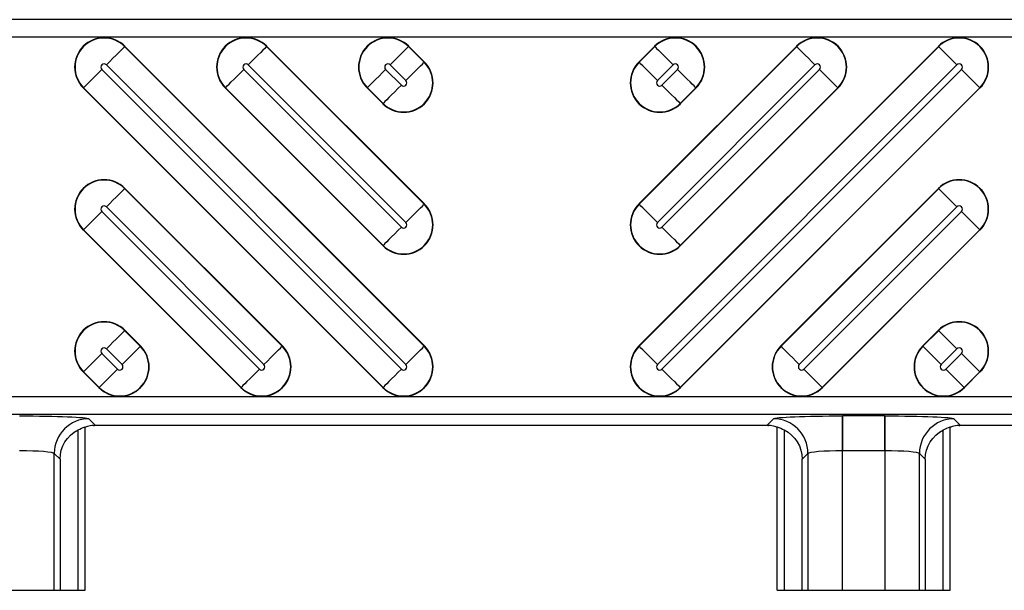
# Model space of a CAD drawing. Units: inches. Extents: x 0 to 226, y -16 to 104.
# Drawn here: x 12 to 13, y 64 to 64 of the extents above; entities that cross this region are included whole.
import ezdxf

# ---------------------------------------------------------------- set-up
doc = ezdxf.new("R2010")
doc.units = ezdxf.units.IN
doc.header["$MEASUREMENT"] = 0

msp = doc.modelspace()

# ---------------------------------------------------------------- linework, layer by layer
at = {"color": 18, "true_color": 0x000000}
for p, q in [((21.8118, 64.4941), (9.8147, 64.4941)), ((21.8118, 64.4941), (9.8147, 64.4941)), ((9.8147, 64.4744), (21.7921, 64.4744)), ((9.8147, 64.4744), (21.7921, 64.4744)), ((12.4984, 64.4635), (12.4987, 64.4637)), ((12.4987, 64.4637), (12.8395, 64.1229)), ((12.6599, 64.4635), (12.6602, 64.4637)), ((12.6602, 64.4637), (12.8395, 64.2844)), ((12.8214, 64.4635), (12.8217, 64.4637)), ((12.8217, 64.4637), (12.8395, 64.4459)), ((13.0836, 64.1229), (13.4245, 64.4637)), ((13.0836, 64.2844), (13.263, 64.4637)), ((13.0836, 64.4459), (13.1014, 64.4637)), ((13.1017, 64.4635), (13.1014, 64.4637)), ((13.2632, 64.4635), (13.263, 64.4637)), ((13.4248, 64.4635), (13.4245, 64.4637)), ((12.8392, 64.1226), (12.4984, 64.4635)), ((12.8392, 64.2841), (12.6599, 64.4635)), ((12.8392, 64.4456), (12.8214, 64.4635)), ((13.4248, 64.4635), (13.0839, 64.1226)), ((13.2632, 64.4635), (13.0839, 64.2841)), ((13.1017, 64.4635), (13.0839, 64.4456)), ((12.4776, 64.4426), (12.8184, 64.1018)), ((12.6391, 64.4426), (12.8184, 64.2633)), ((12.8006, 64.4426), (12.8184, 64.4248)), ((12.8392, 64.4456), (12.8395, 64.4459)), ((13.0839, 64.4456), (13.0836, 64.4459)), ((13.1047, 64.1018), (13.4456, 64.4426)), ((13.1047, 64.2633), (13.284, 64.4426)), ((13.1047, 64.4248), (13.1225, 64.4426)), ((12.8133, 64.0966), (12.4724, 64.4375)), ((12.8133, 64.2581), (12.6339, 64.4375)), ((12.8133, 64.4197), (12.7954, 64.4375)), ((13.4507, 64.4375), (13.1099, 64.0966)), ((13.2892, 64.4375), (13.1099, 64.2581)), ((13.1277, 64.4375), (13.1099, 64.4197)), ((12.4516, 64.4167), (12.4513, 64.4164)), ((12.7922, 64.0755), (12.4513, 64.4164)), ((12.4516, 64.4167), (12.7925, 64.0758)), ((12.6131, 64.4167), (12.6128, 64.4164)), ((12.7922, 64.2371), (12.6128, 64.4164)), ((12.6131, 64.4167), (12.7925, 64.2373)), ((12.7746, 64.4167), (12.7744, 64.4164)), ((12.7922, 64.3986), (12.7744, 64.4164)), ((12.7746, 64.4167), (12.7925, 64.3989)), ((13.1307, 64.0758), (13.4715, 64.4167)), ((13.1307, 64.2373), (13.31, 64.4167)), ((13.1307, 64.3989), (13.1485, 64.4167)), ((13.4718, 64.4164), (13.131, 64.0755)), ((13.3103, 64.4164), (13.131, 64.2371)), ((13.1488, 64.4164), (13.131, 64.3986)), ((13.1485, 64.4167), (13.1488, 64.4164)), ((13.31, 64.4167), (13.3103, 64.4164)), ((13.4715, 64.4167), (13.4718, 64.4164)), ((12.7925, 64.3989), (12.7922, 64.3986)), ((13.1307, 64.3989), (13.131, 64.3986)), ((12.4984, 64.3019), (12.4987, 64.3022)), ((12.6777, 64.1226), (12.4984, 64.3019)), ((12.4987, 64.3022), (12.678, 64.1229)), ((13.2451, 64.1229), (13.4245, 64.3022)), ((13.4248, 64.3019), (13.2454, 64.1226)), ((13.4248, 64.3019), (13.4245, 64.3022)), ((12.8392, 64.2841), (12.8395, 64.2844)), ((13.0839, 64.2841), (13.0836, 64.2844)), ((12.6518, 64.0966), (12.4724, 64.276)), ((12.4776, 64.2811), (12.6569, 64.1018)), ((13.2662, 64.1018), (13.4456, 64.2811)), ((13.4507, 64.276), (13.2714, 64.0966)), ((12.4516, 64.2552), (12.4513, 64.2549)), ((12.6307, 64.0755), (12.4513, 64.2549)), ((12.4516, 64.2552), (12.6309, 64.0758)), ((13.2922, 64.0758), (13.4715, 64.2552)), ((13.4718, 64.2549), (13.2925, 64.0755)), ((13.4715, 64.2552), (13.4718, 64.2549)), ((12.7925, 64.2373), (12.7922, 64.2371)), ((13.1307, 64.2373), (13.131, 64.2371)), ((12.4984, 64.1404), (12.4987, 64.1407)), ((12.5162, 64.1226), (12.4984, 64.1404)), ((12.4987, 64.1407), (12.5165, 64.1229)), ((13.4067, 64.1229), (13.4245, 64.1407)), ((13.4248, 64.1404), (13.4069, 64.1226)), ((13.4248, 64.1404), (13.4245, 64.1407)), ((12.4776, 64.1196), (12.4954, 64.1018)), ((12.5162, 64.1226), (12.5165, 64.1229)), ((12.6777, 64.1226), (12.678, 64.1229)), ((12.8392, 64.1226), (12.8395, 64.1229)), ((13.0839, 64.1226), (13.0836, 64.1229)), ((13.2454, 64.1226), (13.2451, 64.1229)), ((13.4069, 64.1226), (13.4067, 64.1229)), ((13.4277, 64.1018), (13.4456, 64.1196)), ((12.4902, 64.0966), (12.4724, 64.1144)), ((13.4507, 64.1144), (13.4329, 64.0966)), ((12.4516, 64.0936), (12.4513, 64.0934)), ((12.4691, 64.0755), (12.4513, 64.0934)), ((12.4516, 64.0936), (12.4694, 64.0758)), ((13.4537, 64.0758), (13.4715, 64.0936)), ((13.4718, 64.0934), (13.454, 64.0755)), ((13.4715, 64.0936), (13.4718, 64.0934)), ((12.4694, 64.0758), (12.4691, 64.0755)), ((12.6309, 64.0758), (12.6307, 64.0755)), ((12.7925, 64.0758), (12.7922, 64.0755)), ((13.1307, 64.0758), (13.131, 64.0755)), ((13.2922, 64.0758), (13.2925, 64.0755)), ((13.4537, 64.0758), (13.454, 64.0755)), ((21.7921, 64.0649), (9.8147, 64.0649)), ((21.7921, 64.0649), (9.8147, 64.0649)), ((9.8147, 64.0452), (21.8118, 64.0452)), ((9.8147, 64.0452), (21.8118, 64.0452)), ((12.4651, 64.0326), (12.4576, 64.0401)), ((12.4651, 64.0326), (12.4576, 64.0401)), ((13.2367, 64.0401), (13.2292, 64.0326)), ((13.2367, 64.0401), (13.2292, 64.0326)), ((13.2367, 64.0401), (13.2292, 64.0326)), ((13.3635, 64.0434), (13.3154, 64.0434)), ((13.3154, 64.0434), (13.3154, 64.004)), ((13.3635, 64.0434), (13.3154, 64.0434)), ((13.3154, 64.0434), (13.3154, 64.004)), ((13.3635, 64.0434), (13.3154, 64.0434)), ((13.3154, 64.004), (13.3154, 64.0434)), ((13.3635, 64.0434), (13.3635, 64.004)), ((13.3635, 64.0434), (13.3635, 64.004)), ((13.3635, 64.004), (13.3635, 64.0434)), ((13.4497, 64.0326), (13.4422, 64.0401)), ((13.4497, 64.0326), (13.4422, 64.0401)), ((13.4497, 64.0326), (13.4422, 64.0401)), ((12.4455, 63.845), (12.4455, 64.0274)), ((12.4455, 63.845), (12.4455, 64.0274)), ((12.4533, 63.845), (12.4533, 64.0308)), ((12.4533, 63.845), (12.4533, 64.0308)), ((13.2292, 64.0326), (12.4651, 64.0326)), ((13.2292, 64.0326), (12.4651, 64.0326)), ((13.241, 63.845), (13.241, 64.0308)), ((13.241, 63.845), (13.241, 64.0308)), ((13.241, 63.845), (13.241, 64.0308)), ((13.2489, 64.0274), (13.2489, 63.845)), ((13.2489, 64.0274), (13.2489, 63.845)), ((13.2489, 64.0274), (13.2489, 63.845)), ((13.43, 63.845), (13.43, 64.0274)), ((13.43, 63.845), (13.43, 64.0274)), ((13.43, 63.845), (13.43, 64.0274)), ((13.4379, 63.845), (13.4379, 64.0308)), ((13.4379, 63.845), (13.4379, 64.0308)), ((13.4379, 63.845), (13.4379, 64.0308)), ((14.2138, 64.0326), (13.4497, 64.0326)), ((14.2138, 64.0326), (13.4497, 64.0326)), ((12.4183, 63.845), (12.4183, 64.0007)), ((12.4183, 64.0007), (12.4249, 63.9942)), ((12.4183, 63.845), (12.4183, 64.0007)), ((12.4183, 64.0007), (12.4249, 63.9942)), ((12.4249, 63.9942), (12.4249, 63.845)), ((12.4249, 63.9942), (12.4249, 63.845)), ((13.2695, 63.9942), (13.276, 64.0007)), ((13.2695, 63.9942), (13.276, 64.0007)), ((13.2695, 63.9942), (13.276, 64.0007)), ((13.2695, 63.845), (13.2695, 63.9942)), ((13.2695, 63.845), (13.2695, 63.9942)), ((13.2695, 63.845), (13.2695, 63.9942)), ((13.276, 64.0007), (13.276, 63.845)), ((13.276, 64.0007), (13.276, 63.845)), ((13.276, 64.0007), (13.276, 63.845)), ((13.3154, 64.004), (13.3635, 64.004)), ((13.3154, 63.845), (13.3154, 64.004)), ((13.3154, 64.004), (13.3635, 64.004)), ((13.3154, 63.845), (13.3154, 64.004)), ((13.3154, 64.004), (13.3635, 64.004)), ((13.3154, 63.845), (13.3154, 64.004)), ((13.3635, 64.004), (13.3635, 63.845)), ((13.3635, 64.004), (13.3635, 63.845)), ((13.3635, 64.004), (13.3635, 63.845)), ((13.4029, 63.845), (13.4029, 64.0007)), ((13.4029, 64.0007), (13.4094, 63.9942)), ((13.4029, 63.845), (13.4029, 64.0007)), ((13.4029, 64.0007), (13.4094, 63.9942)), ((13.4029, 63.845), (13.4029, 64.0007)), ((13.4029, 64.0007), (13.4094, 63.9942)), ((13.4094, 63.9942), (13.4094, 63.845)), ((13.4094, 63.9942), (13.4094, 63.845)), ((13.4094, 63.9942), (13.4094, 63.845)), ((12.2564, 63.845), (12.4533, 63.845)), ((13.241, 63.845), (13.4379, 63.845))]:
    msp.add_line(p, q, dxfattribs=at)
at = {"color": 18, "true_color": 0x000000, "flags": 128}
for points in [[(12.4984, 64.4635), (12.4977, 64.4628), (12.4963, 64.4614), (12.4943, 64.4594), (12.4917, 64.4568), (12.4886, 64.4537), (12.4851, 64.4502), (12.4814, 64.4465), (12.4776, 64.4426)], [(12.6599, 64.4635), (12.6592, 64.4628), (12.6578, 64.4614), (12.6558, 64.4594), (12.6532, 64.4568), (12.6501, 64.4537), (12.6467, 64.4502), (12.6429, 64.4465), (12.6391, 64.4426)], [(12.8214, 64.4635), (12.8207, 64.4628), (12.8193, 64.4614), (12.8173, 64.4594), (12.8147, 64.4568), (12.8116, 64.4537), (12.8082, 64.4502), (12.8045, 64.4465), (12.8006, 64.4426)], [(13.1017, 64.4635), (13.1024, 64.4628), (13.1038, 64.4614), (13.1058, 64.4594), (13.1084, 64.4568), (13.1115, 64.4537), (13.115, 64.4502), (13.1187, 64.4465), (13.1225, 64.4426)], [(13.2632, 64.4635), (13.2639, 64.4628), (13.2653, 64.4614), (13.2673, 64.4594), (13.2699, 64.4568), (13.273, 64.4537), (13.2765, 64.4502), (13.2802, 64.4465), (13.284, 64.4426)], [(13.4248, 64.4635), (13.4254, 64.4628), (13.4268, 64.4614), (13.4289, 64.4594), (13.4315, 64.4568), (13.4345, 64.4537), (13.438, 64.4502), (13.4417, 64.4465), (13.4456, 64.4426)], [(12.8184, 64.4248), (12.8223, 64.4287), (12.826, 64.4324), (12.8295, 64.4359), (12.8325, 64.4389), (12.8351, 64.4415), (12.8372, 64.4436), (12.8385, 64.4449), (12.8392, 64.4456)], [(13.1047, 64.4248), (13.1009, 64.4287), (13.0971, 64.4324), (13.0937, 64.4359), (13.0906, 64.4389), (13.088, 64.4415), (13.086, 64.4436), (13.0846, 64.4449), (13.0839, 64.4456)], [(12.4516, 64.4167), (12.4523, 64.4174), (12.4537, 64.4187), (12.4557, 64.4208), (12.4583, 64.4234), (12.4614, 64.4265), (12.4648, 64.4299), (12.4686, 64.4336), (12.4724, 64.4375)], [(12.6131, 64.4167), (12.6138, 64.4174), (12.6152, 64.4187), (12.6172, 64.4208), (12.6198, 64.4234), (12.6229, 64.4265), (12.6264, 64.4299), (12.6301, 64.4336), (12.6339, 64.4375)], [(12.7746, 64.4167), (12.7753, 64.4174), (12.7767, 64.4187), (12.7787, 64.4208), (12.7813, 64.4234), (12.7844, 64.4265), (12.7879, 64.4299), (12.7916, 64.4336), (12.7954, 64.4375)], [(13.1485, 64.4167), (13.1478, 64.4174), (13.1464, 64.4187), (13.1444, 64.4208), (13.1418, 64.4234), (13.1387, 64.4265), (13.1353, 64.4299), (13.1315, 64.4336), (13.1277, 64.4375)], [(13.31, 64.4167), (13.3093, 64.4174), (13.3079, 64.4187), (13.3059, 64.4208), (13.3033, 64.4234), (13.3002, 64.4265), (13.2968, 64.4299), (13.2931, 64.4336), (13.2892, 64.4375)], [(13.4715, 64.4167), (13.4708, 64.4174), (13.4695, 64.4187), (13.4674, 64.4208), (13.4648, 64.4234), (13.4618, 64.4265), (13.4583, 64.4299), (13.4546, 64.4336), (13.4507, 64.4375)], [(12.8133, 64.4197), (12.8094, 64.4158), (12.8057, 64.4121), (12.8022, 64.4086), (12.7992, 64.4055), (12.7966, 64.4029), (12.7945, 64.4009), (12.7932, 64.3995), (12.7925, 64.3989)], [(13.1099, 64.4197), (13.1137, 64.4158), (13.1174, 64.4121), (13.1209, 64.4086), (13.124, 64.4055), (13.1266, 64.4029), (13.1286, 64.4009), (13.13, 64.3995), (13.1307, 64.3989)], [(12.4984, 64.3019), (12.4977, 64.3012), (12.4963, 64.2999), (12.4943, 64.2978), (12.4917, 64.2952), (12.4886, 64.2922), (12.4851, 64.2887), (12.4814, 64.285), (12.4776, 64.2811)], [(13.4248, 64.3019), (13.4254, 64.3012), (13.4268, 64.2999), (13.4289, 64.2978), (13.4315, 64.2952), (13.4345, 64.2922), (13.438, 64.2887), (13.4417, 64.285), (13.4456, 64.2811)], [(12.4516, 64.2552), (12.4523, 64.2558), (12.4537, 64.2572), (12.4557, 64.2593), (12.4583, 64.2619), (12.4614, 64.2649), (12.4648, 64.2684), (12.4686, 64.2721), (12.4724, 64.276)], [(12.8184, 64.2633), (12.8223, 64.2672), (12.826, 64.2709), (12.8295, 64.2743), (12.8325, 64.2774), (12.8351, 64.28), (12.8372, 64.282), (12.8385, 64.2834), (12.8392, 64.2841)], [(13.1047, 64.2633), (13.1009, 64.2672), (13.0971, 64.2709), (13.0937, 64.2743), (13.0906, 64.2774), (13.088, 64.28), (13.086, 64.282), (13.0846, 64.2834), (13.0839, 64.2841)], [(13.4715, 64.2552), (13.4708, 64.2558), (13.4695, 64.2572), (13.4674, 64.2593), (13.4648, 64.2619), (13.4618, 64.2649), (13.4583, 64.2684), (13.4546, 64.2721), (13.4507, 64.276)], [(12.8133, 64.2581), (12.8094, 64.2543), (12.8057, 64.2506), (12.8022, 64.2471), (12.7992, 64.244), (12.7966, 64.2414), (12.7945, 64.2394), (12.7932, 64.238), (12.7925, 64.2373)], [(13.1099, 64.2581), (13.1137, 64.2543), (13.1174, 64.2506), (13.1209, 64.2471), (13.124, 64.244), (13.1266, 64.2414), (13.1286, 64.2394), (13.13, 64.238), (13.1307, 64.2373)], [(12.4984, 64.1404), (12.4977, 64.1397), (12.4963, 64.1383), (12.4943, 64.1363), (12.4917, 64.1337), (12.4886, 64.1306), (12.4851, 64.1272), (12.4814, 64.1235), (12.4776, 64.1196)], [(13.4248, 64.1404), (13.4254, 64.1397), (13.4268, 64.1383), (13.4289, 64.1363), (13.4315, 64.1337), (13.4345, 64.1306), (13.438, 64.1272), (13.4417, 64.1235), (13.4456, 64.1196)], [(12.4954, 64.1018), (12.4992, 64.1056), (12.503, 64.1094), (12.5064, 64.1128), (12.5095, 64.1159), (12.5121, 64.1185), (12.5141, 64.1205), (12.5155, 64.1219), (12.5162, 64.1226)], [(12.6569, 64.1018), (12.6608, 64.1056), (12.6645, 64.1094), (12.6679, 64.1128), (12.671, 64.1159), (12.6736, 64.1185), (12.6756, 64.1205), (12.677, 64.1219), (12.6777, 64.1226)], [(12.8184, 64.1018), (12.8223, 64.1056), (12.826, 64.1094), (12.8295, 64.1128), (12.8325, 64.1159), (12.8351, 64.1185), (12.8372, 64.1205), (12.8385, 64.1219), (12.8392, 64.1226)], [(13.1047, 64.1018), (13.1009, 64.1056), (13.0971, 64.1094), (13.0937, 64.1128), (13.0906, 64.1159), (13.088, 64.1185), (13.086, 64.1205), (13.0846, 64.1219), (13.0839, 64.1226)], [(13.2662, 64.1018), (13.2624, 64.1056), (13.2587, 64.1094), (13.2552, 64.1128), (13.2521, 64.1159), (13.2495, 64.1185), (13.2475, 64.1205), (13.2461, 64.1219), (13.2454, 64.1226)], [(13.4277, 64.1018), (13.4239, 64.1056), (13.4202, 64.1094), (13.4167, 64.1128), (13.4136, 64.1159), (13.411, 64.1185), (13.409, 64.1205), (13.4076, 64.1219), (13.4069, 64.1226)], [(12.4516, 64.0936), (12.4523, 64.0943), (12.4537, 64.0957), (12.4557, 64.0977), (12.4583, 64.1003), (12.4614, 64.1034), (12.4648, 64.1069), (12.4686, 64.1106), (12.4724, 64.1144)], [(13.4715, 64.0936), (13.4708, 64.0943), (13.4695, 64.0957), (13.4674, 64.0977), (13.4648, 64.1003), (13.4618, 64.1034), (13.4583, 64.1069), (13.4546, 64.1106), (13.4507, 64.1144)], [(12.4902, 64.0966), (12.4864, 64.0928), (12.4827, 64.0891), (12.4792, 64.0856), (12.4761, 64.0825), (12.4735, 64.0799), (12.4715, 64.0779), (12.4701, 64.0765), (12.4694, 64.0758)], [(12.6518, 64.0966), (12.6479, 64.0928), (12.6442, 64.0891), (12.6407, 64.0856), (12.6376, 64.0825), (12.635, 64.0799), (12.633, 64.0779), (12.6316, 64.0765), (12.6309, 64.0758)], [(12.8133, 64.0966), (12.8094, 64.0928), (12.8057, 64.0891), (12.8022, 64.0856), (12.7992, 64.0825), (12.7966, 64.0799), (12.7945, 64.0779), (12.7932, 64.0765), (12.7925, 64.0758)], [(13.1099, 64.0966), (13.1137, 64.0928), (13.1174, 64.0891), (13.1209, 64.0856), (13.124, 64.0825), (13.1266, 64.0799), (13.1286, 64.0779), (13.13, 64.0765), (13.1307, 64.0758)], [(13.2714, 64.0966), (13.2752, 64.0928), (13.279, 64.0891), (13.2824, 64.0856), (13.2855, 64.0825), (13.2881, 64.0799), (13.2901, 64.0779), (13.2915, 64.0765), (13.2922, 64.0758)], [(13.4329, 64.0966), (13.4368, 64.0928), (13.4405, 64.0891), (13.4439, 64.0856), (13.447, 64.0825), (13.4496, 64.0799), (13.4516, 64.0779), (13.453, 64.0765), (13.4537, 64.0758)]]:
    msp.add_lwpolyline(points, dxfattribs=at)
at = {"color": 18, "true_color": 0x000000}
for centre, radius, start, end in [((12.475, 64.4401), 0.0335, 45, 225), ((12.475, 64.4401), 0.0331, 45, 225), ((12.6365, 64.4401), 0.0335, 45, 225), ((12.6365, 64.4401), 0.0331, 45, 225), ((12.798, 64.4401), 0.0335, 45, 225), ((12.798, 64.4401), 0.0331, 45, 225), ((13.1251, 64.4401), 0.0335, 315, 135), ((13.1251, 64.4401), 0.0331, 315, 135), ((13.2866, 64.4401), 0.0335, 315, 135), ((13.2866, 64.4401), 0.0331, 315, 135), ((13.4481, 64.4401), 0.0335, 315, 135), ((13.4481, 64.4401), 0.0331, 315, 135), ((12.475, 64.4401), 0.00365, 45, 225), ((12.6365, 64.4401), 0.00365, 45, 225), ((12.8159, 64.4222), 0.0335, 225, 45), ((12.8159, 64.4222), 0.0331, 225, 45), ((12.798, 64.4401), 0.00365, 45, 225), ((13.1073, 64.4222), 0.0335, 135, 315), ((13.1073, 64.4222), 0.0331, 135, 315), ((13.1251, 64.4401), 0.00365, 315, 135), ((13.2866, 64.4401), 0.00365, 315, 135), ((13.4481, 64.4401), 0.00365, 315, 135), ((12.8159, 64.4222), 0.00365, 225, 45), ((13.1073, 64.4222), 0.00365, 135, 315), ((12.475, 64.2785), 0.0335, 45, 225), ((12.475, 64.2785), 0.0331, 45, 225), ((13.4481, 64.2785), 0.0335, 315, 135), ((13.4481, 64.2785), 0.0331, 315, 135), ((12.8159, 64.2607), 0.0335, 225, 45), ((13.1073, 64.2607), 0.0335, 135, 315), ((12.475, 64.2785), 0.00365, 45, 225), ((12.8159, 64.2607), 0.0331, 225, 45), ((13.1073, 64.2607), 0.0331, 135, 315), ((13.4481, 64.2785), 0.00365, 315, 135), ((12.8159, 64.2607), 0.00365, 225, 45), ((13.1073, 64.2607), 0.00365, 135, 315), ((12.475, 64.117), 0.0335, 45, 225), ((12.475, 64.117), 0.0331, 45, 225), ((13.4481, 64.117), 0.0335, 315, 135), ((13.4481, 64.117), 0.0331, 315, 135), ((12.4928, 64.0992), 0.0335, 225, 45), ((12.4928, 64.0992), 0.0331, 225, 45), ((12.475, 64.117), 0.00365, 45, 225), ((12.6543, 64.0992), 0.0335, 225, 45), ((12.6543, 64.0992), 0.0331, 225, 45), ((12.8159, 64.0992), 0.0335, 225, 45), ((12.8159, 64.0992), 0.0331, 225, 45), ((13.1073, 64.0992), 0.0335, 135, 315), ((13.1073, 64.0992), 0.0331, 135, 315), ((13.2688, 64.0992), 0.0335, 135, 315), ((13.2688, 64.0992), 0.0331, 135, 315), ((13.4303, 64.0992), 0.0335, 135, 315), ((13.4303, 64.0992), 0.0331, 135, 315), ((13.4481, 64.117), 0.00365, 315, 135), ((12.4928, 64.0992), 0.00365, 225, 45), ((12.6543, 64.0992), 0.00365, 225, 45), ((12.8159, 64.0992), 0.00365, 225, 45), ((13.1073, 64.0992), 0.00365, 135, 315), ((13.2688, 64.0992), 0.00365, 135, 315), ((13.4303, 64.0992), 0.00365, 135, 315), ((12.4577, 64.0007), 0.0394, 90.1283, 179.8717), ((12.4577, 64.0007), 0.0394, 90.1282, 179.8718), ((13.2366, 64.0007), 0.0394, 0.1277, 89.8723), ((13.2366, 64.0007), 0.0394, 0.1275, 89.8725), ((13.2366, 64.0007), 0.0394, 0.1275, 89.8725), ((13.4423, 64.0007), 0.0394, 90.1275, 179.8725), ((13.4423, 64.0007), 0.0394, 90.1274, 179.8726), ((13.4423, 64.0007), 0.0394, 90.1274, 179.8726)]:
    msp.add_arc(centre, radius, start, end, dxfattribs=at)
at = {"color": 18, "true_color": 0x000000, "extrusion": (0, 0, -1)}
for centre, major_axis, ratio, start_param, end_param in [((12.3789, 64.0399), (0.0788, 0), 0.043661, 4.712389, 6.239552), ((12.3789, 64.0399), (0.0788, 0), 0.043661, 4.712389, 6.239552), ((13.3154, 64.0399), (0.0788, 0), 0.043661, 3.185226, 4.712389), ((13.3154, 64.0399), (0.0788, 0), 0.043661, 3.185226, 4.712389), ((13.3154, 64.0399), (0.0788, 0), 0.043661, 3.185226, 4.712389), ((13.3635, 64.0399), (0.0788, 0), 0.043661, 4.712389, 6.239552), ((13.3635, 64.0399), (0.0788, 0), 0.043661, 4.712389, 6.239552), ((13.3635, 64.0399), (0.0788, 0), 0.043661, 4.712389, 6.239552), ((12.4661, 63.9923), (0.0381, -0.0168), 0.937575, 2.750321, 3.796969), ((12.4661, 63.9923), (0.0381, -0.0168), 0.937575, 2.750321, 3.796969), ((12.4652, 63.9932), (-0.0279, 0.0279), 0.998099, 0.262201, 0.480958), ((12.4652, 63.9932), (-0.0279, 0.0279), 0.998099, 0.262201, 0.480958), ((12.4652, 63.9932), (-0.0279, 0.0279), 0.998099, 0.731096, 0.784447), ((12.4652, 63.9932), (-0.0279, 0.0279), 0.998099, 0.731096, 0.784447), ((13.2291, 63.9932), (-0.0279, -0.0279), 0.998099, 2.357146, 2.410497), ((13.2291, 63.9932), (-0.0279, -0.0279), 0.998099, 2.357146, 2.410497), ((13.2291, 63.9932), (-0.0279, -0.0279), 0.998099, 2.357146, 2.410497), ((13.2291, 63.9932), (-0.0279, -0.0279), 0.998099, 2.660634, 2.879392), ((13.2291, 63.9932), (-0.0279, -0.0279), 0.998099, 2.660634, 2.879392), ((13.2291, 63.9932), (-0.0279, -0.0279), 0.998099, 2.660634, 2.879392), ((13.2282, 63.9923), (0.0381, 0.0168), 0.937575, 5.627809, 6.674457), ((13.2282, 63.9923), (0.0381, 0.0168), 0.937575, 5.627809, 6.674457), ((13.2282, 63.9923), (0.0381, 0.0168), 0.937575, 5.627809, 6.674457), ((13.4507, 63.9923), (0.0381, -0.0168), 0.937575, 2.750321, 3.796969), ((13.4507, 63.9923), (0.0381, -0.0168), 0.937575, 2.750321, 3.796969), ((13.4507, 63.9923), (0.0381, -0.0168), 0.937575, 2.750321, 3.796969), ((13.4498, 63.9932), (-0.0279, 0.0279), 0.998099, 0.262201, 0.480958), ((13.4498, 63.9932), (-0.0279, 0.0279), 0.998099, 0.262201, 0.480958), ((13.4498, 63.9932), (-0.0279, 0.0279), 0.998099, 0.262201, 0.480958), ((13.4498, 63.9932), (-0.0279, 0.0279), 0.998099, 0.731096, 0.784447), ((13.4498, 63.9932), (-0.0279, 0.0279), 0.998099, 0.731096, 0.784447), ((13.4498, 63.9932), (-0.0279, 0.0279), 0.998099, 0.731096, 0.784447), ((12.3789, 64.0006), (0.0394, 0), 0.087322, 4.712389, 6.239552), ((12.3789, 64.0006), (0.0394, 0), 0.087322, 4.712389, 6.239552), ((13.3154, 64.0006), (0.0394, 0), 0.087322, 3.185226, 4.712389), ((13.3154, 64.0006), (0.0394, 0), 0.087322, 3.185226, 4.712389), ((13.3154, 64.0006), (0.0394, 0), 0.087322, 3.185226, 4.712389), ((13.3635, 64.0006), (0.0394, 0), 0.087322, 4.712389, 6.239552), ((13.3635, 64.0006), (0.0394, 0), 0.087322, 4.712389, 6.239552), ((13.3635, 64.0006), (0.0394, 0), 0.087322, 4.712389, 6.239552)]:
    msp.add_ellipse(centre, major_axis=major_axis, ratio=ratio, start_param=start_param, end_param=end_param, dxfattribs=at)
at = {"color": 18, "true_color": 0x000000}
for points in [[(12.463, 64.0326), (12.4604, 64.0324), (12.4579, 64.032), (12.4543, 64.0309), (12.4532, 64.0304), (12.4532, 64.0302)], [(12.463, 64.0326), (12.4604, 64.0324), (12.4579, 64.032), (12.4543, 64.0309), (12.4532, 64.0304), (12.4532, 64.0302)], [(13.2412, 64.0302), (13.2411, 64.0304), (13.24, 64.0309), (13.2364, 64.032), (13.2339, 64.0324), (13.2313, 64.0326)], [(13.2412, 64.0302), (13.2411, 64.0304), (13.24, 64.0309), (13.2364, 64.032), (13.2339, 64.0324), (13.2313, 64.0326)], [(13.2412, 64.0302), (13.2411, 64.0304), (13.24, 64.0309), (13.2364, 64.032), (13.2339, 64.0324), (13.2313, 64.0326)], [(13.4476, 64.0326), (13.445, 64.0324), (13.4425, 64.032), (13.4389, 64.0309), (13.4378, 64.0304), (13.4377, 64.0302)], [(13.4476, 64.0326), (13.445, 64.0324), (13.4425, 64.032), (13.4389, 64.0309), (13.4378, 64.0304), (13.4377, 64.0302)], [(13.4476, 64.0326), (13.445, 64.0324), (13.4425, 64.032), (13.4389, 64.0309), (13.4378, 64.0304), (13.4377, 64.0302)]]:
    msp.add_open_spline(points, degree=3, knots=[0, 0, 0, 0, 0.5, 0.5, 1, 1, 1, 1], dxfattribs=at)

doc.saveas('drawing.dxf')
